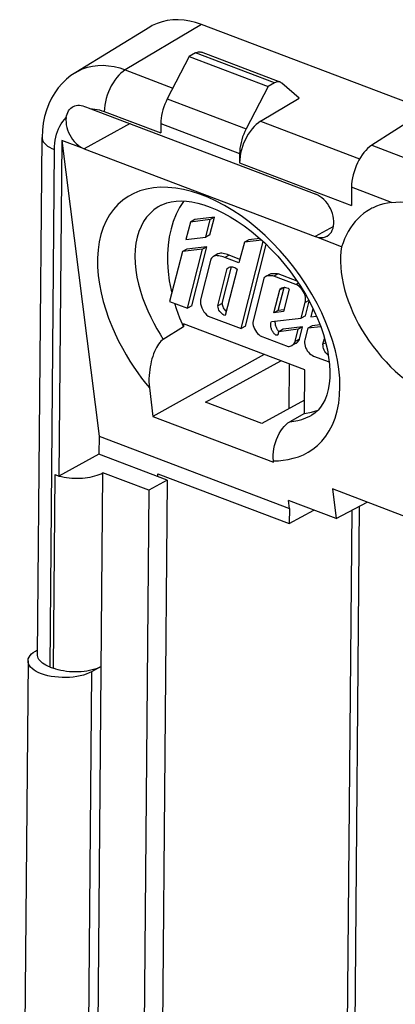
# Model space of a CAD drawing. Units: millimetres. Extents: x -15.9 to 15.9, y -37.3 to 37.3.
# Drawn here: x -15.9 to -4.9, y 7.6 to 36.5 of the extents above; entities that cross this region are included whole.
import ezdxf

# ---------------------------------------------------------------- set-up
doc = ezdxf.new("R2010")
doc.units = ezdxf.units.MM
doc.header["$LTSCALE"] = 30.734
doc.layers.get('0').update_dxf_attribs({"linetype": 'CONTINUOUS'})
for name, color, linetype in [('ASSI', 7, 'CONTINUOUS'), ('DRAFT', 7, 'CONTINUOUS'), ('RACCORDO', 7, 'CONTINUOUS')]:
    doc.layers.add(name, color=color, linetype=linetype)

msp = doc.modelspace()

# ---------------------------------------------------------------- linework, layer by layer
at = {"color": 7, "linetype": 'CONTINUOUS'}
for p, q in [((-14.704, 32.98), (-13.61, 24.278)), ((-10.476, 25.28), (-8.257, 26.494)), ((-8.015, 25.086), (-8.004, 26.398)), ((-8.814, 24.649), (-10.476, 25.28)), ((-7.563, 25.333), (-8.814, 24.649)), ((-13.61, 24.278), (-13.615, 23.743)), ((-13.61, 24.278), (-8.006, 22.148)), ((-11.605, 22.98), (-12.144, 22.685)), ((-11.605, 22.98), (-11.947, -16.92)), ((-12.144, 22.685), (-12.486, -17.215)), ((-8.006, 22.148), (-8.01, 21.703)), ((-8.01, 21.703), (-7.285, 22.1))]:
    msp.add_line(p, q, dxfattribs=at)
at = {"layer": 'ASSI', "color": 7, "linetype": 'CONTINUOUS'}
for p, q in [((-10.953, 35.454), (-11.6, 34.207)), ((-10.953, 35.454), (-8.634, 34.573)), ((-8.634, 34.573), (-9.281, 33.326)), ((-8.854, 33.545), (-7.715, 34.224)), ((-11.791, 33.476), (-11.793, 33.201)), ((-14.045, 32.737), (-14.704, 32.98)), ((-14.047, 32.737), (-7.245, 30.152)), ((-9.472, 32.595), (-9.474, 32.32)), ((-10.917, 30.58), (-11.051, 30.063)), ((-10.79, 30.65), (-10.917, 30.58)), ((-10.338, 30.65), (-10.917, 30.58)), ((-10.211, 30.719), (-10.79, 30.65)), ((-10.47, 30.132), (-10.338, 30.65)), ((-10.344, 30.202), (-10.211, 30.719)), ((-10.211, 30.719), (-10.338, 30.65)), ((-10.344, 30.202), (-10.47, 30.132)), ((-11.051, 30.063), (-10.47, 30.132)), ((-10.433, 29.851), (-11.023, 29.78)), ((-10.878, 28.114), (-10.433, 29.851)), ((-10.433, 29.851), (-10.56, 29.781)), ((-9.327, 29.984), (-9.491, 29.375)), ((-9.43, 27.446), (-8.775, 30.003)), ((-9.201, 30.053), (-9.327, 29.984)), ((-8.821, 30.044), (-9.327, 29.984)), ((-9.303, 27.516), (-8.688, 29.92)), ((-8.874, 30.092), (-9.201, 30.053)), ((-11.15, 29.711), (-11.531, 28.245)), ((-10.56, 29.781), (-11.15, 29.711)), ((-11.023, 29.78), (-11.15, 29.711)), ((-11.005, 28.045), (-10.56, 29.781)), ((-10.111, 29.64), (-10.237, 29.57)), ((-9.781, 29.603), (-9.908, 29.534)), ((-9.462, 29.482), (-9.827, 29.62)), ((-10.315, 29.486), (-10.62, 28.291)), ((-9.491, 29.375), (-9.908, 29.534)), ((-10.115, 28.115), (-9.834, 29.211)), ((-9.988, 28.185), (-9.712, 29.263)), ((-9.547, 29.197), (-9.898, 27.825)), ((-8.577, 29.049), (-8.703, 28.98)), ((-8.338, 29.055), (-8.465, 28.985)), ((-7.817, 28.739), (-8.465, 28.985)), ((-7.783, 28.844), (-8.338, 29.055)), ((-8.758, 28.923), (-9.088, 27.633)), ((-8.464, 27.91), (-8.291, 28.586)), ((-8.337, 27.979), (-8.164, 28.655)), ((-8.164, 28.655), (-8.291, 28.586)), ((-8.011, 28.608), (-8.181, 27.944)), ((-11.531, 28.245), (-11.005, 28.045)), ((-10.878, 28.114), (-11.005, 28.045)), ((-9.988, 28.185), (-10.115, 28.115)), ((-7.66, 27.754), (-7.542, 28.216)), ((-7.436, 28.274), (-7.542, 28.216)), ((-7.533, 27.824), (-7.424, 28.251)), ((-8.337, 27.979), (-8.464, 27.91)), ((-8.181, 27.944), (-8.464, 27.91)), ((-8.167, 28), (-8.337, 27.979)), ((-7.533, 27.824), (-7.66, 27.754)), ((-7.316, 28.038), (-7.38, 27.788)), ((-10.393, 27.812), (-9.43, 27.446)), ((-8.537, 27.649), (-7.66, 27.754)), ((-7.38, 27.788), (-7.21, 27.808)), ((-7.106, 27.552), (-7.338, 27.524)), ((-9.303, 27.516), (-9.43, 27.446)), ((-8.391, 27.459), (-8.381, 27.439)), ((-8.333, 27.312), (-8.339, 27.284)), ((-8.195, 27.422), (-8.322, 27.352)), ((-7.745, 27.422), (-8.322, 27.352)), ((-7.618, 27.491), (-8.195, 27.422)), ((-7.835, 27.068), (-7.745, 27.422)), ((-7.618, 27.491), (-7.745, 27.422)), ((-7.709, 27.137), (-7.618, 27.491)), ((-7.465, 27.455), (-7.552, 27.115)), ((-7.338, 27.524), (-7.465, 27.455)), ((-7.086, 27.5), (-7.465, 27.455)), ((-8.866, 27.232), (-8.047, 26.921)), ((-7.807, 27.014), (-7.934, 26.945)), ((-7.709, 27.137), (-7.835, 27.068)), ((-7.019, 26.984), (-6.975, 27.157)), ((-6.939, 27.028), (-7.019, 26.984)), ((-7.3, 26.637), (-6.837, 26.461))]:
    msp.add_line(p, q, dxfattribs=at)
at = {"layer": 'ASSI', "color": 250, "linetype": 'CONTINUOUS'}
for p, q in [((-12.836, 35.058), (-11.435, 34.525)), ((-11.6, 34.207), (-9.281, 33.326)), ((-13.455, 33.832), (-11.793, 33.201)), ((-12.697, 33.476), (-14.047, 32.737)), ((-11.791, 33.476), (-9.472, 32.595)), ((-8.854, 33.545), (-5.942, 32.438)), ((-9.474, 32.32), (-6.183, 31.069)), ((-6.712, 30.444), (-7.245, 30.152)), ((-7.741, 28.781), (-7.817, 28.739))]:
    msp.add_line(p, q, dxfattribs=at)
at = {"layer": 'ASSI', "color": 7, "linetype": 'CONTINUOUS'}
for points in [[(-11.6, 34.207), (-11.638, 34.129), (-11.672, 34.049), (-11.702, 33.968), (-11.728, 33.885), (-11.75, 33.801), (-11.767, 33.718), (-11.78, 33.637), (-11.788, 33.556), (-11.791, 33.476)], [(-8.854, 33.545), (-8.92, 33.501), (-8.984, 33.449), (-9.046, 33.39), (-9.106, 33.322), (-9.163, 33.247), (-9.217, 33.167), (-9.267, 33.081), (-9.313, 32.99), (-9.354, 32.897), (-9.389, 32.801), (-9.419, 32.703), (-9.442, 32.605), (-9.459, 32.51), (-9.47, 32.414), (-9.474, 32.32)], [(-9.281, 33.326), (-9.319, 33.247), (-9.353, 33.168), (-9.383, 33.087), (-9.409, 33.004), (-9.431, 32.92), (-9.448, 32.837), (-9.461, 32.755), (-9.469, 32.675), (-9.472, 32.595)], [(-6.903, 30.162), (-6.895, 30.166), (-6.849, 30.199), (-6.808, 30.239), (-6.773, 30.286), (-6.744, 30.34), (-6.722, 30.401), (-6.707, 30.465), (-6.699, 30.534), (-6.698, 30.607), (-6.705, 30.682), (-6.719, 30.757), (-6.74, 30.834), (-6.767, 30.91), (-6.801, 30.983), (-6.842, 31.054), (-6.887, 31.121), (-6.937, 31.183), (-6.991, 31.241), (-7.048, 31.291), (-7.107, 31.334), (-7.169, 31.37), (-7.233, 31.399)], [(-7.245, 30.153), (-7.18, 30.133), (-7.118, 30.122), (-7.058, 30.12), (-7.001, 30.127), (-6.945, 30.142), (-6.903, 30.162)], [(-10.237, 29.57), (-10.25, 29.563), (-10.275, 29.542), (-10.296, 29.517), (-10.315, 29.486)], [(-9.908, 29.534), (-9.953, 29.551), (-9.998, 29.565), (-10.04, 29.576), (-10.081, 29.585), (-10.12, 29.59), (-10.157, 29.591), (-10.191, 29.587), (-10.222, 29.577), (-10.237, 29.57)], [(-9.827, 29.62), (-9.872, 29.635), (-9.915, 29.646), (-9.957, 29.654), (-9.997, 29.66), (-10.034, 29.66), (-10.068, 29.655), (-10.099, 29.645), (-10.11, 29.64)], [(-9.834, 29.211), (-9.81, 29.233), (-9.793, 29.244)], [(-9.793, 29.244), (-9.783, 29.249), (-9.753, 29.259), (-9.721, 29.264), (-9.686, 29.262), (-9.651, 29.254), (-9.617, 29.241), (-9.582, 29.222), (-9.547, 29.197)], [(-8.465, 28.985), (-8.498, 28.992), (-8.53, 28.996), (-8.561, 28.999), (-8.59, 29.001), (-8.619, 29.001), (-8.645, 28.998), (-8.67, 28.993), (-8.693, 28.985), (-8.703, 28.98)], [(-8.576, 29.049), (-8.565, 29.055), (-8.543, 29.062), (-8.518, 29.068), (-8.491, 29.07), (-8.463, 29.07), (-8.433, 29.069), (-8.403, 29.066), (-8.371, 29.061), (-8.338, 29.055)], [(-8.703, 28.98), (-8.713, 28.974), (-8.731, 28.96), (-8.745, 28.943), (-8.758, 28.923)], [(-7.542, 28.216), (-7.533, 28.265), (-7.532, 28.314), (-7.536, 28.365), (-7.548, 28.418), (-7.566, 28.472), (-7.589, 28.523), (-7.618, 28.571), (-7.653, 28.617), (-7.69, 28.656), (-7.729, 28.69), (-7.771, 28.717), (-7.817, 28.739)], [(-8.291, 28.586), (-8.269, 28.613), (-8.245, 28.633), (-8.234, 28.64)], [(-8.234, 28.64), (-8.217, 28.648), (-8.186, 28.657), (-8.153, 28.66), (-8.118, 28.656), (-8.083, 28.646), (-8.048, 28.63), (-8.011, 28.608)], [(-10.62, 28.291), (-10.623, 28.232), (-10.619, 28.173), (-10.607, 28.115), (-10.586, 28.055), (-10.558, 27.996), (-10.524, 27.941), (-10.486, 27.893), (-10.442, 27.85), (-10.393, 27.812)], [(-9.898, 27.825), (-9.934, 27.839), (-9.968, 27.859), (-10, 27.884), (-10.029, 27.915), (-10.057, 27.951), (-10.079, 27.99), (-10.096, 28.03), (-10.108, 28.071), (-10.115, 28.115)], [(-9.988, 28.185), (-9.983, 28.153), (-9.976, 28.121), (-9.966, 28.09), (-9.952, 28.059), (-9.936, 28.03)], [(-9.936, 28.03), (-9.917, 28.002), (-9.896, 27.976), (-9.873, 27.953), (-9.866, 27.948)], [(-9.088, 27.633), (-9.081, 27.582), (-9.069, 27.531), (-9.052, 27.482), (-9.031, 27.434), (-9.004, 27.386), (-8.975, 27.342), (-8.942, 27.302), (-8.906, 27.265), (-8.866, 27.232)], [(-8.361, 27.252), (-8.367, 27.249), (-8.378, 27.247), (-8.39, 27.247), (-8.402, 27.251), (-8.414, 27.258), (-8.427, 27.268), (-8.439, 27.279), (-8.451, 27.292), (-8.463, 27.307), (-8.475, 27.322), (-8.487, 27.339), (-8.499, 27.355), (-8.51, 27.374), (-8.52, 27.394), (-8.53, 27.415), (-8.538, 27.438), (-8.544, 27.462), (-8.549, 27.486), (-8.553, 27.512), (-8.556, 27.538), (-8.558, 27.565), (-8.557, 27.59), (-8.553, 27.612), (-8.546, 27.632), (-8.537, 27.649)], [(-8.43, 27.662), (-8.431, 27.656), (-8.431, 27.631), (-8.429, 27.604), (-8.426, 27.578), (-8.422, 27.553), (-8.417, 27.528), (-8.41, 27.504), (-8.401, 27.481), (-8.391, 27.459)], [(-8.381, 27.439), (-8.37, 27.421), (-8.358, 27.405), (-8.346, 27.389), (-8.334, 27.374), (-8.322, 27.359), (-8.318, 27.355)], [(-8.339, 27.284), (-8.344, 27.272), (-8.35, 27.262), (-8.358, 27.254), (-8.361, 27.252)], [(-8.322, 27.352), (-8.326, 27.339), (-8.333, 27.312)], [(-7.934, 26.945), (-7.93, 26.947), (-7.905, 26.964), (-7.883, 26.985), (-7.864, 27.009), (-7.849, 27.037), (-7.835, 27.068)], [(-7.807, 27.014), (-7.803, 27.017), (-7.778, 27.034), (-7.756, 27.055), (-7.738, 27.079), (-7.722, 27.106), (-7.709, 27.137)], [(-7.552, 27.115), (-7.559, 27.07), (-7.561, 27.025), (-7.556, 26.978), (-7.546, 26.93), (-7.529, 26.881), (-7.508, 26.835), (-7.481, 26.79), (-7.45, 26.749), (-7.416, 26.712), (-7.38, 26.682), (-7.341, 26.657), (-7.3, 26.637)], [(-6.864, 26.663), (-6.874, 26.67), (-6.906, 26.699), (-6.935, 26.732), (-6.961, 26.77), (-6.984, 26.812), (-7.001, 26.855), (-7.012, 26.897), (-7.018, 26.94), (-7.019, 26.984)], [(-8.047, 26.921), (-8.015, 26.921), (-7.984, 26.926), (-7.956, 26.934), (-7.934, 26.945)]]:
    msp.add_lwpolyline(points, dxfattribs=at)
at = {"layer": 'DRAFT', "color": 7, "linetype": 'CONTINUOUS'}
for p, q in [((-12.115, 36.32), (-14.296, 34.986)), ((-3.963, 33.876), (-10.592, 36.395)), ((-6.47, 29.851), (-7.245, 30.153)), ((-11.119, 27.582), (-11.119, 27.497)), ((-7.555, 26.228), (-11.119, 27.582)), ((-8.754, 26.683), (-12.025, 24.86)), ((-7.566, 24.948), (-7.555, 26.228)), ((-12.025, 24.86), (-8.471, 23.51)), ((-11.605, 22.98), (-13.615, 23.743)), ((-11.875, 23.083), (-11.875, 23.172)), ((-11.875, 23.172), (-8.01, 21.703)), ((-6.743, 22.724), (-6.632, 21.852)), ((-4.203, 21.759), (-6.743, 22.724)), ((-8.006, 22.148), (-8.035, 22.385)), ((-6.632, 21.852), (-8.035, 22.385)), ((-6.632, 21.852), (-5.715, 22.334))]:
    msp.add_line(p, q, dxfattribs=at)
for points in [[(-10.592, 36.395), (-10.767, 36.453), (-10.939, 36.497), (-11.108, 36.524), (-11.276, 36.536), (-11.442, 36.532), (-11.602, 36.512), (-11.755, 36.477), (-11.902, 36.427), (-12.042, 36.362), (-12.116, 36.32)], [(-11.11, 31.197), (-11.121, 31.183), (-11.237, 31.004), (-11.338, 30.809), (-11.423, 30.6), (-11.491, 30.378), (-11.544, 30.142), (-11.579, 29.898), (-11.596, 29.646), (-11.596, 29.385), (-11.578, 29.12), (-11.543, 28.851), (-11.491, 28.577), (-11.468, 28.486)], [(-11.387, 28.19), (-11.338, 28.034), (-11.237, 27.765), (-11.119, 27.497)], [(-7.566, 24.948), (-7.361, 24.984), (-7.165, 25.041)]]:
    msp.add_lwpolyline(points, dxfattribs=at)
msp.add_ellipse((-3.895, 28.098), major_axis=(-2.057, 2.672), ratio=0.601187, start_param=0.499168, end_param=2.367714, dxfattribs=at)
at = {"layer": 'RACCORDO', "color": 250, "linetype": 'CONTINUOUS'}
for p, q in [((-10.592, 36.395), (-12.836, 35.058)), ((-8.448, 34.674), (-10.767, 35.556)), ((-5.585, 32.839), (1.181, 30.268)), ((-15.051, 17.483), (-14.921, 32.712)), ((-5.003, 31.157), (-6.179, 31.604)), ((-7.193, 28.184), (-7.345, 28.458)), ((-6.823, 27.345), (-6.931, 27.625)), ((-6.731, 27.066), (-6.823, 27.345)), ((-6.654, 26.789), (-6.731, 27.066)), ((-6.595, 26.516), (-6.654, 26.789)), ((-14.953, 17.445), (-14.904, 23.145)), ((-6.49, -15.936), (-6.163, 22.098)), ((-13.828, 17.344), (-14.072, -11.155))]:
    msp.add_line(p, q, dxfattribs=at)
at = {"layer": 'RACCORDO', "color": 7, "linetype": 'CONTINUOUS'}
for p, q in [((-10.767, 35.556), (-10.953, 35.454)), ((-8.275, 34.697), (-10.594, 35.578)), ((-8.448, 34.674), (-8.634, 34.573)), ((-7.715, 34.224), (-8.225, 34.667)), ((-3.437, 34.212), (-5.585, 32.839)), ((-14.034, 33.985), (-13.98, 33.964)), ((-13.98, 33.964), (-13.925, 33.942)), ((-13.925, 33.942), (-7.233, 31.399)), ((-15.417, 17.838), (-15.286, 33.068)), ((-14.704, 32.98), (-14.788, 23.101)), ((-6.179, 31.604), (-6.183, 31.069)), ((-11.777, 31.08), (-11.779, 31.079)), ((-7.406, 28.219), (-7.287, 27.98)), ((-7.287, 27.98), (-7.18, 27.741)), ((-11.119, 27.497), (-11.718, 27.126)), ((-6.89, 26.815), (-6.852, 26.597)), ((-12.129, 25.696), (-12.025, 24.86)), ((-7.566, 24.948), (-7.992, 24.703)), ((-7.363, 24.89), (-7.357, 24.894)), ((-13.615, 23.743), (-14.788, 23.101)), ((-8.471, 23.51), (-8.477, 23.554)), ((-13.839, -16.701), (-13.497, 23.199)), ((-12.144, 22.685), (-13.497, 23.199)), ((-14.904, 23.145), (-14.788, 23.101)), ((-14.781, 23.105), (-14.711, 23.087)), ((-6.271, -16.019), (-5.943, 22.214)), ((-15.483, 17.952), (-15.416, 17.991)), ((-15.545, 17.91), (-15.483, 17.952)), ((-15.699, 17.664), (-15.944, -10.836)), ((-15.051, 17.483), (-14.953, 17.445)), ((-13.546, 17.499), (-13.828, 17.344))]:
    msp.add_line(p, q, dxfattribs=at)
for points in [[(-10.767, 35.556), (-10.74, 35.569), (-10.712, 35.579), (-10.685, 35.585), (-10.659, 35.588), (-10.634, 35.587), (-10.609, 35.583), (-10.594, 35.578)], [(-14.296, 34.986), (-14.436, 34.891), (-14.569, 34.784), (-14.693, 34.662), (-14.808, 34.529), (-14.913, 34.383), (-15.006, 34.225), (-15.088, 34.055), (-15.157, 33.874), (-15.211, 33.684), (-15.252, 33.486), (-15.277, 33.28), (-15.286, 33.068)], [(-8.274, 34.697), (-8.29, 34.702), (-8.315, 34.706), (-8.34, 34.707), (-8.366, 34.704), (-8.393, 34.698), (-8.42, 34.688), (-8.448, 34.674)], [(-8.225, 34.667), (-8.246, 34.682), (-8.267, 34.694), (-8.274, 34.697)], [(-14.576, 33.654), (-14.565, 33.708), (-14.549, 33.759), (-14.529, 33.807), (-14.504, 33.852), (-14.474, 33.892), (-14.441, 33.927), (-14.404, 33.957), (-14.37, 33.979)], [(-14.37, 33.979), (-14.365, 33.981), (-14.322, 34), (-14.278, 34.013), (-14.231, 34.019), (-14.183, 34.02), (-14.134, 34.014), (-14.084, 34.002), (-14.034, 33.985)], [(-14.576, 33.654), (-14.582, 33.584), (-14.581, 33.512), (-14.573, 33.439), (-14.558, 33.365), (-14.536, 33.289), (-14.508, 33.216), (-14.473, 33.144), (-14.433, 33.074), (-14.388, 33.009), (-14.339, 32.948), (-14.285, 32.892), (-14.228, 32.843), (-14.17, 32.801), (-14.109, 32.765), (-14.045, 32.737)], [(-11.78, 31.078), (-11.736, 31.1), (-11.613, 31.146), (-11.482, 31.178), (-11.344, 31.196), (-11.196, 31.201), (-11.04, 31.193), (-10.877, 31.171), (-10.706, 31.135), (-10.526, 31.085), (-10.339, 31.02), (-10.146, 30.939), (-9.948, 30.843), (-9.746, 30.732), (-9.542, 30.606), (-9.337, 30.466), (-9.134, 30.312), (-8.932, 30.145), (-8.734, 29.966), (-8.54, 29.775), (-8.352, 29.574), (-8.171, 29.364), (-7.998, 29.146), (-7.835, 28.921), (-7.681, 28.691), (-7.537, 28.456), (-7.406, 28.219)], [(-5.003, 31.157), (-5.117, 31.14), (-5.228, 31.116), (-5.335, 31.085), (-5.44, 31.047), (-5.542, 31.002), (-5.579, 30.984)], [(-5.003, 31.157), (-4.875, 31.166), (-4.748, 31.17), (-4.625, 31.167), (-4.505, 31.157), (-4.39, 31.141), (-4.277, 31.119), (-4.167, 31.093), (-4.06, 31.061), (-3.956, 31.023)], [(-5.579, 30.984), (-5.64, 30.95), (-5.735, 30.892), (-5.825, 30.827), (-5.912, 30.755), (-5.993, 30.677), (-6.071, 30.593), (-6.143, 30.503), (-6.211, 30.407), (-6.273, 30.306), (-6.331, 30.2), (-6.382, 30.089), (-6.429, 29.972), (-6.47, 29.851)], [(-7.18, 27.741), (-7.087, 27.504), (-7.007, 27.27)], [(-7.007, 27.27), (-6.942, 27.04), (-6.89, 26.815)], [(-11.718, 27.126), (-11.753, 27.101), (-11.788, 27.07), (-11.822, 27.033), (-11.856, 26.99), (-11.889, 26.941), (-11.92, 26.887), (-11.949, 26.828), (-11.978, 26.765), (-12.004, 26.698), (-12.028, 26.627), (-12.051, 26.553), (-12.071, 26.477), (-12.089, 26.398), (-12.105, 26.317), (-12.119, 26.233), (-12.129, 26.147), (-12.137, 26.059), (-12.141, 25.969), (-12.141, 25.879), (-12.137, 25.788), (-12.129, 25.696)], [(-6.852, 26.597), (-6.828, 26.387), (-6.818, 26.185), (-6.822, 25.994), (-6.838, 25.815), (-6.867, 25.649), (-6.908, 25.497), (-6.959, 25.36), (-7.02, 25.239), (-7.088, 25.135), (-7.164, 25.045), (-7.25, 24.967), (-7.347, 24.9), (-7.363, 24.89)], [(-8.477, 23.554), (-8.483, 23.639), (-8.483, 23.726), (-8.477, 23.815), (-8.463, 23.908), (-8.443, 24.003), (-8.417, 24.095), (-8.385, 24.184), (-8.348, 24.271), (-8.306, 24.353), (-8.26, 24.43), (-8.21, 24.502), (-8.157, 24.566), (-8.104, 24.62), (-8.049, 24.666), (-7.992, 24.703)], [(-14.711, 23.087), (-14.64, 23.072), (-14.566, 23.06), (-14.489, 23.05), (-14.411, 23.043), (-14.332, 23.039), (-14.254, 23.038), (-14.175, 23.039), (-14.097, 23.043), (-14.02, 23.05), (-13.944, 23.06), (-13.871, 23.073), (-13.799, 23.088), (-13.73, 23.106), (-13.665, 23.126), (-13.604, 23.148), (-13.549, 23.172), (-13.497, 23.199)], [(-15.699, 17.663), (-15.699, 17.677), (-15.69, 17.726), (-15.669, 17.775), (-15.638, 17.822), (-15.597, 17.867), (-15.545, 17.91)], [(-15.051, 17.483), (-15.115, 17.509), (-15.172, 17.537), (-15.225, 17.567), (-15.272, 17.6), (-15.314, 17.635), (-15.349, 17.671), (-15.376, 17.708), (-15.397, 17.746), (-15.41, 17.784), (-15.417, 17.823), (-15.417, 17.838)], [(-13.828, 17.344), (-13.903, 17.308), (-13.984, 17.275), (-14.071, 17.247), (-14.166, 17.223), (-14.267, 17.204), (-14.37, 17.189), (-14.477, 17.179), (-14.586, 17.175), (-14.695, 17.175), (-14.803, 17.181), (-14.911, 17.192), (-15.014, 17.208), (-15.114, 17.228), (-15.21, 17.253), (-15.299, 17.282), (-15.38, 17.316), (-15.455, 17.353), (-15.52, 17.393), (-15.576, 17.436), (-15.623, 17.482), (-15.658, 17.529), (-15.683, 17.577), (-15.697, 17.627), (-15.699, 17.663)], [(-13.546, 17.499), (-13.604, 17.469), (-13.667, 17.443), (-13.735, 17.419), (-13.808, 17.398), (-13.885, 17.38), (-13.965, 17.365), (-14.048, 17.353), (-14.134, 17.344), (-14.221, 17.339), (-14.308, 17.338), (-14.396, 17.34), (-14.483, 17.345), (-14.568, 17.354), (-14.652, 17.366), (-14.733, 17.381), (-14.81, 17.4), (-14.883, 17.421), (-14.953, 17.445)]]:
    msp.add_lwpolyline(points, dxfattribs=at)
at = {"layer": 'RACCORDO', "color": 250, "linetype": 'CONTINUOUS'}
for points in [[(-14.296, 34.986), (-14.227, 35.025), (-14.092, 35.088), (-13.95, 35.137), (-13.802, 35.171), (-13.649, 35.189), (-13.492, 35.193), (-13.331, 35.181), (-13.167, 35.155), (-13.002, 35.114), (-12.836, 35.058)], [(-12.836, 35.058), (-12.9, 35.014), (-12.964, 34.962), (-13.027, 34.902), (-13.087, 34.834), (-13.144, 34.76), (-13.198, 34.679), (-13.249, 34.593), (-13.294, 34.503), (-13.335, 34.409), (-13.37, 34.313), (-13.4, 34.216), (-13.423, 34.118), (-13.441, 34.021), (-13.451, 33.925), (-13.455, 33.832)], [(-13.867, 33.92), (-13.8, 33.916), (-13.733, 33.907), (-13.664, 33.894), (-13.595, 33.878), (-13.526, 33.857), (-13.455, 33.832)], [(-14.921, 32.712), (-14.917, 32.808), (-14.909, 32.902), (-14.896, 32.992), (-14.879, 33.08), (-14.856, 33.166), (-14.83, 33.247), (-14.798, 33.325), (-14.762, 33.4), (-14.722, 33.47), (-14.677, 33.536), (-14.629, 33.597), (-14.576, 33.654)], [(-15.286, 33.068), (-15.284, 33.037), (-15.273, 32.99), (-15.25, 32.945), (-15.218, 32.9), (-15.176, 32.858), (-15.125, 32.817), (-15.065, 32.779), (-14.996, 32.744), (-14.921, 32.712)], [(-11.799, 31.603), (-12.01, 31.586), (-12.213, 31.55), (-12.405, 31.496), (-12.586, 31.422), (-12.756, 31.331), (-12.912, 31.221), (-13.056, 31.095), (-13.186, 30.951), (-13.301, 30.791), (-13.4, 30.614), (-13.485, 30.421), (-13.553, 30.215), (-13.604, 29.993), (-13.637, 29.758), (-13.654, 29.516), (-13.651, 29.265), (-13.632, 29.007), (-13.598, 28.751), (-13.549, 28.495), (-13.485, 28.241), (-13.412, 27.993), (-13.328, 27.752), (-13.235, 27.517), (-13.136, 27.292), (-13.033, 27.076), (-12.923, 26.869), (-12.812, 26.672), (-12.7, 26.486), (-12.585, 26.31), (-12.47, 26.143), (-12.356, 25.985), (-12.243, 25.836), (-12.129, 25.696)], [(-7.345, 28.458), (-7.511, 28.73), (-7.688, 28.994), (-7.877, 29.252), (-8.077, 29.501), (-8.284, 29.741), (-8.501, 29.969), (-8.725, 30.187), (-8.955, 30.392), (-9.19, 30.582), (-9.43, 30.76), (-9.671, 30.921), (-9.915, 31.067), (-10.16, 31.197), (-10.404, 31.309), (-10.646, 31.403), (-10.886, 31.481), (-11.122, 31.539), (-11.354, 31.579), (-11.58, 31.6), (-11.799, 31.603)], [(-11.779, 31.079), (-11.872, 31.026), (-11.995, 30.938), (-12.108, 30.836), (-12.208, 30.721), (-12.297, 30.593), (-12.373, 30.452), (-12.437, 30.297), (-12.487, 30.131), (-12.523, 29.955), (-12.545, 29.768), (-12.553, 29.572), (-12.546, 29.371), (-12.525, 29.166), (-12.492, 28.958), (-12.447, 28.752), (-12.391, 28.548), (-12.326, 28.348), (-12.253, 28.153), (-12.174, 27.963), (-12.089, 27.781), (-12, 27.605), (-11.908, 27.438), (-11.813, 27.278), (-11.718, 27.126)], [(-6.931, 27.625), (-7.055, 27.906), (-7.193, 28.184)], [(-8.477, 23.554), (-8.332, 23.555), (-8.186, 23.568), (-8.04, 23.592), (-7.892, 23.626), (-7.743, 23.671), (-7.597, 23.732), (-7.454, 23.807), (-7.313, 23.897), (-7.18, 24.005), (-7.055, 24.13), (-6.938, 24.273), (-6.833, 24.433), (-6.741, 24.613), (-6.663, 24.809), (-6.601, 25.02), (-6.556, 25.245), (-6.529, 25.483), (-6.519, 25.73), (-6.527, 25.985), (-6.552, 26.248), (-6.595, 26.516)], [(-7.992, 24.703), (-7.874, 24.717), (-7.756, 24.739), (-7.637, 24.771), (-7.52, 24.814), (-7.404, 24.868), (-7.363, 24.89)]]:
    msp.add_lwpolyline(points, dxfattribs=at)
at = {"layer": 'RACCORDO', "color": 7, "linetype": 'CONTINUOUS'}
msp.add_ellipse((-5.572, 31.961), major_axis=(0.334, 0.943), ratio=0.537989, start_param=0.605084, end_param=2.140973, dxfattribs=at)

doc.saveas('drawing.dxf')
